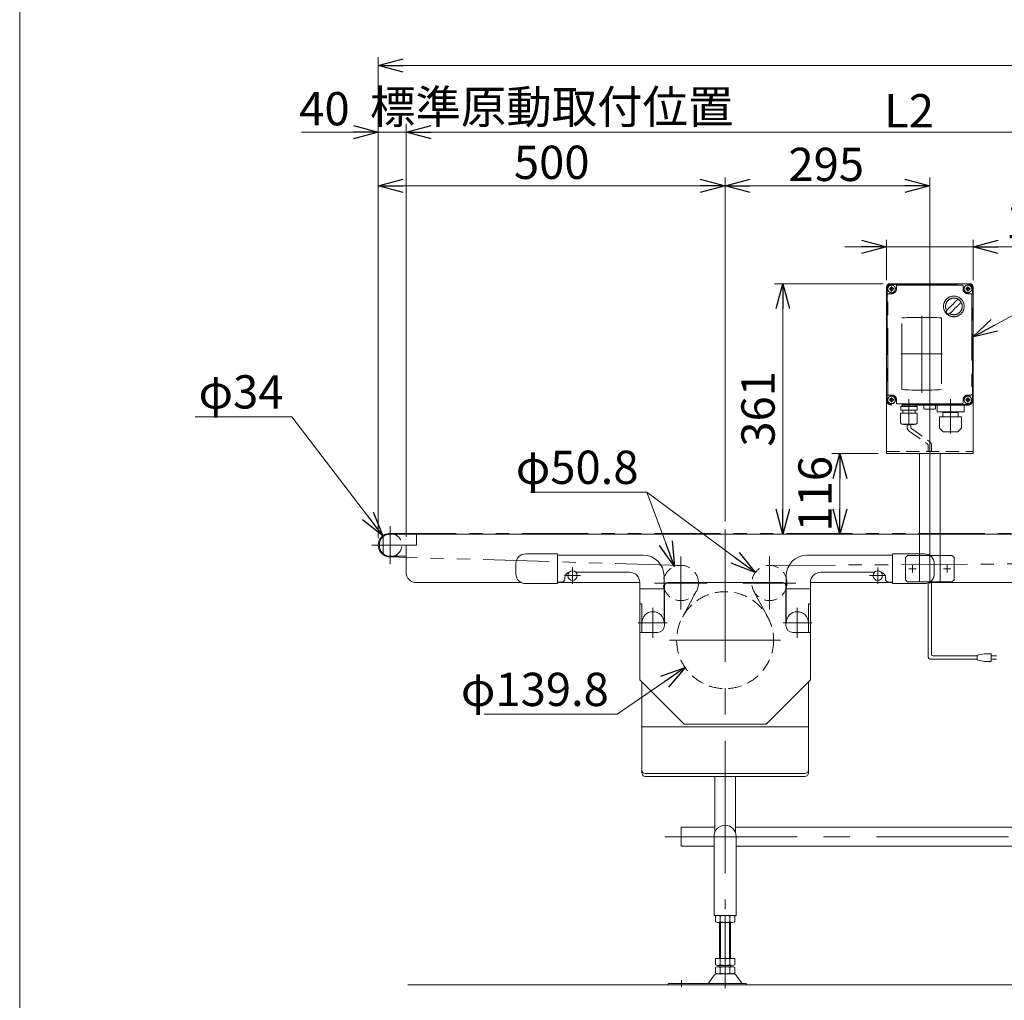
# Model space of a CAD drawing. Units: millimetres. Extents: x -2364 to 2364, y -1622 to 1622.
# Drawn here: x -2364 to -945, y -505 to 909 of the extents above; entities that cross this region are included whole.
import ezdxf
from ezdxf.enums import TextEntityAlignment as Align

# ---------------------------------------------------------------- set-up
doc = ezdxf.new("R2010")
doc.units = ezdxf.units.MM
doc.header["$LTSCALE"] = 3
for name, pattern in [('CENTERX2', [101.6, 63.5, -12.7, 12.7, -12.7]), ('DASHED2', [9.525, 6.35, -3.175]), ('PHANTOM', [63.5, 31.75, -6.35, 6.35, -6.35, 6.35, -6.35])]:
    doc.linetypes.add(name, pattern=pattern)
for name, color, linetype in [('14', 7, 'Continuous'), ('3', 7, 'Continuous'), ('ZUWAKU', 7, 'Continuous')]:
    doc.layers.add(name, color=color, linetype=linetype)
doc.styles.add('dcStyle1', font='ＭＳ Ｐゴシック', dxfattribs={"width": 0.75})
doc.dimstyles.new('dc_Diam06', dxfattribs={"dimtxt": 48, "dimasz": 36.000023, "dimexe": 12, "dimexo": 12, "dimgap": 12, "dimtad": 2, "dimtih": 1, "dimtoh": 1, "dimdsep": 46, "dimtxsty": 'dcStyle1', "dimblk1": 'OPEN30', "dimblk2": 'OPEN30', "dimsah": 1, "dimcen": 0.09, "dimclrd": 2, "dimclre": 2, "dimclrt": 2, "dimadec": 0, "dimazin": 2, "dimtfac": 1, "dimtdec": 4, "dimtofl": 0, "dimtmove": 0, "dimatfit": 3, "dimfxl": 1, "dimarcsym": 1})
doc.dimstyles.new('dc_Rotated', dxfattribs={"dimtxt": 38.4, "dimasz": 36.000023, "dimexe": 10, "dimexo": 12, "dimgap": 7, "dimtad": 3, "dimdsep": 46, "dimtxsty": 'dcStyle1', "dimblk1": 'OPEN30', "dimblk2": 'OPEN30', "dimsah": 1, "dimcen": 0.09, "dimclrd": 2, "dimclre": 2, "dimclrt": 2, "dimadec": 0, "dimazin": 2, "dimtfac": 1, "dimtdec": 4, "dimtmove": 0, "dimatfit": 3, "dimfxl": 1, "dimarcsym": 1})

# ---------------------------------------------------------------- blocks, each defined once
blk = doc.blocks.new('_OPEN30')
at = {"color": 0, "linetype": 'ByBlock', "lineweight": -2}
for p, q in [((-1, 0.267949), (0, 0)), ((0, 0), (-1, -0.267949)), ((0, 0), (-1, 0))]:
    blk.add_line(p, q, dxfattribs=at)
blk = doc.blocks.new('*D5')
at = {"color": 2, "linetype": 'Continuous', "lineweight": 13}
for p, q in [((-1847, 161.4), (-1847, 855)), ((1153, 161.4), (1153, 855)), ((-1847, 843), (1153, 843))]:
    blk.add_line(p, q, dxfattribs=at)
at = {"color": 2, "xscale": 36.00003369138344, "yscale": 35.99987241868372}
for p, rotation in [((-1847, 843), 180), ((1153, 843), 360)]:
    blk.add_blockref('_OPEN30', p, dxfattribs=dict(at, rotation=rotation))
at = {"color": 2, "insert": (-347, 855), "char_height": 38.4, "width": 192, "attachment_point": 8, "style": 'dcStyle1'}
blk.add_mtext('\\T1.00;機 長', dxfattribs=at)
blk = doc.blocks.new('*D7')
at = {"color": 2, "linetype": 'Continuous', "lineweight": 13}
for p, q in [((-1847, 161.4), (-1847, 681.4)), ((-1347, 185.8), (-1347, 681.4)), ((-1847, 669.4), (-1347, 669.4))]:
    blk.add_line(p, q, dxfattribs=at)
at = {"color": 2, "xscale": 36.00003369138344, "yscale": 35.99987241868372}
for p, rotation in [((-1847, 669.4), 180), ((-1347, 669.4), 360)]:
    blk.add_blockref('_OPEN30', p, dxfattribs=dict(at, rotation=rotation))
at = {"color": 2, "insert": (-1597, 679.4), "char_height": 48, "width": 540, "attachment_point": 8, "style": 'dcStyle1'}
blk.add_mtext('\\T1.00;標準原動取付位置 500', dxfattribs=at)
blk = doc.blocks.new('*D12')
at = {"color": 2, "linetype": 'Continuous', "lineweight": 13}
for p, q in [((-1807, 163.4), (-1807, 758.7)), ((-347, 179.4), (-347, 758.7)), ((-1807, 746.7), (-347, 746.7))]:
    blk.add_line(p, q, dxfattribs=at)
at = {"color": 2, "xscale": 36.00003369138344, "yscale": 35.99987241868372}
for p, rotation in [((-1807, 746.7), 180), ((-347, 746.7), 360)]:
    blk.add_blockref('_OPEN30', p, dxfattribs=dict(at, rotation=rotation))
at = {"color": 2, "insert": (-1081.8, 753.7), "char_height": 48, "width": 132, "attachment_point": 8, "style": 'dcStyle1'}
blk.add_mtext('\\T1.00;L2', dxfattribs=at)
blk = doc.blocks.new('*D14')
at = {"color": 2, "linetype": 'Continuous', "lineweight": 13}
for p, q in [((-1347, 185.8), (-1347, 681.4)), ((-1052, 150), (-1052, 681.4)), ((-1347, 669.4), (-1052, 669.4))]:
    blk.add_line(p, q, dxfattribs=at)
at = {"color": 2, "xscale": 36.00003369138344, "yscale": 35.99987241868372}
for p, rotation in [((-1347, 669.4), 180), ((-1052, 669.4), 360)]:
    blk.add_blockref('_OPEN30', p, dxfattribs=dict(at, rotation=rotation))
at = {"color": 2, "insert": (-1201.2, 676.4), "char_height": 48, "width": 168, "attachment_point": 8, "style": 'dcStyle1'}
blk.add_mtext('\\T1.00;295', dxfattribs=at)
blk = doc.blocks.new('*D21')
at = {"color": 2, "linetype": 'Continuous', "lineweight": 13}
for p, q in [((-1847, 161.4), (-1847, 758.7)), ((-1807, 163.4), (-1807, 758.7)), ((-1957.9, 746.7), (-1847, 746.7)), ((-1847, 746.7), (-1807, 746.7)), ((-1757, 746.7), (-1807, 746.7))]:
    blk.add_line(p, q, dxfattribs=at)
at = {"color": 2, "xscale": 36.00003369138344, "yscale": 35.99987241868372}
for p, rotation in [((-1847, 746.7), 360), ((-1807, 746.7), 180)]:
    blk.add_blockref('_OPEN30', p, dxfattribs=dict(at, rotation=rotation))
at = {"color": 2, "insert": (-1888.3, 756.7), "char_height": 48, "width": 132, "attachment_point": 9, "style": 'dcStyle1'}
blk.add_mtext('\\T1.00;40', dxfattribs=at)
blk = doc.blocks.new('DC_GROUP_W_TBCHS_S_020_5_5')
at = {"color": 7, "linetype": 'Continuous', "lineweight": 13}
for p, q in [((-1410.5, -282.6), (-1410.5, -255.4)), ((-1410.5, -255.4), (-1362, -255.4)), ((-1332, -255.4), (-759.5, -255.4)), ((-1363, -282.6), (-1410.5, -282.6)), ((-763, -282.6), (-1331, -282.6))]:
    blk.add_line(p, q, dxfattribs=at)
blk = doc.blocks.new('*D26')
at = {"color": 2, "linetype": 'Continuous', "lineweight": 13}
for p, q in [((-1114.5, 533.4), (-1114.5, 591.6)), ((-989.5, 533.4), (-989.5, 591.6)), ((-1174.5, 581.6), (-1114.5, 581.6)), ((-1114.5, 581.6), (-989.5, 581.6)), ((-844.3, 581.6), (-989.5, 581.6))]:
    blk.add_line(p, q, dxfattribs=at)
at = {"color": 2, "xscale": 36.00003369138344, "yscale": 35.99987241868372}
for p, rotation in [((-1114.5, 581.6), 360), ((-989.5, 581.6), 180)]:
    blk.add_blockref('_OPEN30', p, dxfattribs=dict(at, rotation=rotation))
at = {"color": 2, "insert": (-942.7, 593.6), "char_height": 48, "width": 168, "attachment_point": 7, "style": 'dcStyle1'}
blk.add_mtext('\\T1.00;125', dxfattribs=at)
blk = doc.blocks.new('*D40')
at = {"color": 2, "linetype": 'Continuous', "lineweight": 13}
for p, q in [((-1119, 528.4), (-1275.6, 528.4)), ((-1263.6, 167.4), (-1263.6, 528.4))]:
    blk.add_line(p, q, dxfattribs=at)
at = {"color": 2, "xscale": 36.00003369138344, "yscale": 35.99987241868372}
for p, rotation in [((-1263.6, 528.4), 90), ((-1263.6, 167.4), 270)]:
    blk.add_blockref('_OPEN30', p, dxfattribs=dict(at, rotation=rotation))
at = {"color": 2, "insert": (-1275.6, 347.9), "char_height": 48, "width": 168, "attachment_point": 8, "rotation": 90, "style": 'dcStyle1'}
blk.add_mtext('\\T1.00;361', dxfattribs=at)
blk = doc.blocks.new('*D41')
at = {"color": 2, "linetype": 'Continuous', "lineweight": 13}
for p, q in [((-1126.5, 283.4), (-1193.4, 283.4)), ((-1181.4, 167.4), (-1181.4, 283.4))]:
    blk.add_line(p, q, dxfattribs=at)
at = {"color": 2, "xscale": 36.00003369138344, "yscale": 35.99987241868372}
for p, rotation in [((-1181.4, 283.4), 90), ((-1181.4, 167.4), 270)]:
    blk.add_blockref('_OPEN30', p, dxfattribs=dict(at, rotation=rotation))
at = {"color": 2, "insert": (-1193.4, 225.4), "char_height": 48, "width": 168, "attachment_point": 8, "rotation": 90, "style": 'dcStyle1'}
blk.add_mtext('\\T1.00;116', dxfattribs=at)
blk = doc.blocks.new('*D46')
at = {"color": 2, "linetype": 'Continuous', "lineweight": 13}
for p, q in [((-2110.9, 336.4), (-1971.7, 336.4)), ((-1971.7, 336.4), (-1840.3, 164.9))]:
    blk.add_line(p, q, dxfattribs=at)
at = {"color": 2, "xscale": 36.00003369138344, "yscale": 35.99987241868372, "rotation": 307.4358812790888}
blk.add_blockref('_OPEN30', (-1840.3, 164.9), dxfattribs=at)
at = {"color": 2, "insert": (-1983.7, 348.4), "char_height": 48, "width": 204, "attachment_point": 9, "style": 'dcStyle1'}
blk.add_mtext('\\T1.00;φ34', dxfattribs=at)
blk = doc.blocks.new('*D47')
at = {"color": 2, "linetype": 'Continuous', "lineweight": 13}
for p, q in [((-1502.6, -92.6), (-1404.6, -25.2)), ((-1694.6, -92.6), (-1502.6, -92.6))]:
    blk.add_line(p, q, dxfattribs=at)
at = {"color": 2, "xscale": 36.00003369138344, "yscale": 35.99987241868372, "rotation": 34.50868966285775}
blk.add_blockref('_OPEN30', (-1404.6, -25.2), dxfattribs=at)
at = {"color": 2, "insert": (-1514.6, -80.6), "char_height": 48, "width": 270, "attachment_point": 9, "style": 'dcStyle1'}
blk.add_mtext('\\T1.00;φ139.8', dxfattribs=at)
blk = doc.blocks.new('*D48')
at = {"color": 2, "linetype": 'Continuous', "lineweight": 13}
for p, q in [((-1627.8, 227.6), (-1459.8, 227.6)), ((-1459.8, 227.6), (-1419.8, 120.5))]:
    blk.add_line(p, q, dxfattribs=at)
at = {"color": 2, "xscale": 36.00003369138344, "yscale": 35.99987241868372, "rotation": 290.4886991435633}
blk.add_blockref('_OPEN30', (-1419.8, 120.5), dxfattribs=at)
at = {"color": 2, "insert": (-1471.8, 239.6), "char_height": 48, "width": 240, "attachment_point": 9, "style": 'dcStyle1'}
blk.add_mtext('\\T1.00;φ50.8', dxfattribs=at)
blk = doc.blocks.new('*D49')
at = {"color": 2, "linetype": 'Continuous', "lineweight": 13}
for p, q in [((-1627.8, 227.6), (-1459.8, 227.6)), ((-1459.8, 227.6), (-1303.6, 111.8))]:
    blk.add_line(p, q, dxfattribs=at)
at = {"color": 2, "xscale": 36.00003369138344, "yscale": 35.99987241868372, "rotation": 323.4493480858908}
blk.add_blockref('_OPEN30', (-1303.6, 111.8), dxfattribs=at)
at = {"color": 2, "insert": (-1471.8, 239.6), "char_height": 48, "width": 240, "attachment_point": 9, "style": 'dcStyle1'}
blk.add_mtext('\\T1.00;φ50.8', dxfattribs=at)
blk = doc.blocks.new('DC_GROUP_W_TBCHS_S_020_5_15')
at = {"color": 2, "linetype": 'Continuous', "lineweight": 13}
for p, q in [((-990.5, 451.3), (-908, 495.7)), ((-908, 495.7), (-356, 495.7))]:
    blk.add_line(p, q, dxfattribs=at)
at = {"color": 2, "xscale": 36.00003369138344, "yscale": 35.99987241868372, "rotation": 208.2467266773201}
blk.add_blockref('_OPEN30', (-990.5, 451.3), dxfattribs=at)
at = {"color": 2, "style": 'dcStyle1', "width": 0.798722}
blk.add_text('DC:コントロールユニット', height=48, dxfattribs=at).set_placement((-908, 501.7), (-356, 501.7), align=Align.FIT)
blk = doc.blocks.new('DC_GROUP_W_TBCHS_S_020_5_3')
at = {"layer": 'ZUWAKU', "color": 7, "linetype": 'Continuous', "lineweight": 13}
blk.add_line((-2364, 1621.5), (-2364, -1594.5), dxfattribs=at)
blk = doc.blocks.new('DC_GROUP_W_TBCHS_S_020_5_6')
at = {"layer": '3', "color": 7, "linetype": 'Continuous', "lineweight": 13}
for p, q in [((-994.5, 528.4), (-1109.5, 528.4)), ((-1114.5, 523.4), (-1114.5, 283.4)), ((-989.5, 523.4), (-989.5, 283.4)), ((-989.5, 283.4), (-1114.5, 283.4)), ((-1067, 167.4), (-1067, 283.4)), ((-1037, 167.4), (-1037, 283.4))]:
    blk.add_line(p, q, dxfattribs=at)
at = {"layer": '3', "color": 3, "linetype": 'CENTERX2', "lineweight": 13}
for p, q in [((-1052, 533.9), (-1052, 95.9)), ((-1071.8, 117.4), (-1082.3, 117.4)), ((-1077, 112.1), (-1077, 122.6)), ((-1021.8, 117.4), (-1032.3, 117.4)), ((-1027, 112.1), (-1027, 122.6))]:
    blk.add_line(p, q, dxfattribs=at)
at = {"layer": '3', "color": 91, "linetype": 'PHANTOM', "lineweight": 13}
for p, q in [((-1103.4, 520.9), (-1110.6, 520.9)), ((-1107, 524.5), (-1107, 517.3)), ((-993.4, 520.9), (-1000.6, 520.9)), ((-997, 524.5), (-997, 517.4)), ((-1103.4, 360.9), (-1110.2, 360.9)), ((-1107, 364.5), (-1107, 358)), ((-993.4, 360.9), (-1000.6, 360.9)), ((-997, 364.5), (-997, 357.3)), ((-1067, 98.4), (-1067, 167.4)), ((-1037, 98.4), (-1037, 167.4)), ((-1087, 133.4), (-1084, 136.4)), ((-1087, 133.4), (-1087, 101.4)), ((-1020, 136.4), (-1084, 136.4)), ((-1020, 136.4), (-1017, 133.4)), ((-1017, 101.4), (-1017, 133.4)), ((-1087, 101.4), (-1084, 98.4)), ((-1017, 101.4), (-1020, 98.4)), ((-1084, 98.4), (-1020, 98.4))]:
    blk.add_line(p, q, dxfattribs=at)
at = {"layer": '3', "color": 4, "linetype": 'DASHED2', "lineweight": 13}
blk.add_line((-1114.5, 286.4), (-989.5, 286.4), dxfattribs=at)
at = {"layer": '3', "color": 7, "linetype": 'Continuous', "lineweight": 13}
for centre, start, end in [((-1109.5, 523.4), 90, 180), ((-994.5, 523.4), 0, 90)]:
    blk.add_arc(centre, 5, start, end, dxfattribs=at)

msp = doc.modelspace()

# ---------------------------------------------------------------- linework, layer by layer
at = {"color": 4, "linetype": 'DASHED2', "lineweight": 13}
for p, q in [((-1084.50036918, 325.17874059), (-1084.50036918, 321.15220798)), ((-1081.50036918, 315.95605555), (-1055.51581615, 297.29580152)), ((-1079.50036918, 325.17874059), (-1079.50036918, 321.15220798)), ((-1078.50036918, 319.42015717), (-1052.51581615, 300.75990313)), ((-1054.51581615, 295.56375071), (-1054.51581615, 286.17874059)), ((-1049.51581615, 295.56375071), (-1049.51581615, 286.17874059))]:
    msp.add_line(p, q, dxfattribs=at)
at = {"color": 3, "linetype": 'CENTERX2', "lineweight": 13}
for p, q in [((-1830.01581615, 124.16045251), (-1830.01581615, 178.56045251)), ((-1347.01581615, 173.77161841), (-1347.01581615, -373.63954749)), ((-1856.20823865, 151.36045251), (-1807.52240574, 151.36045251)), ((-1410.8654656, 134.80109561), (-1410.8654656, 58.60109561)), ((-1283.16616669, 58.60109561), (-1283.16616669, 134.80109561)), ((-1567.01581615, 95.64022303), (-1567.01581615, 119.08068199)), ((-1127.01581615, 119.08068199), (-1127.01581615, 95.64022303)), ((-1555.29558667, 107.36045251), (-1578.73604563, 107.36045251)), ((-1115.29558667, 107.36045251), (-1138.73604563, 107.36045251)), ((-1372.7654656, 96.70109561), (-1448.9654656, 96.70109561)), ((-1245.06616669, 96.70109561), (-1321.26616669, 96.70109561)), ((-1451.01581615, 17.93747296), (-1451.01581615, 60.79350941)), ((-1243.01581615, 60.79350941), (-1243.01581615, 17.93747296)), ((-1430.63779123, 39.36045251), (-1472.44887304, 39.36045251)), ((-1221.58275925, 39.36045251), (-1263.39384107, 39.36045251)), ((-1427.01581615, 14.36045251), (-1267.01581615, 14.36045251)), ((-1433.79488548, -269.03954749), (945.97215828, -269.03954749)), ((-1347.01581615, -382.63954749), (-1347.01581615, -487.51343)), ((-1410.01581615, -486.03306102), (-1410.01581615, -475.85196044))]:
    msp.add_line(p, q, dxfattribs=at)
at = {"color": 7, "linetype": 'Continuous', "lineweight": 13}
for p, q in [((-1840.01581615, 139.28775605), (-1840.01581615, 163.43314898)), ((-1829.51581615, 167.36045251), (1135.48418385, 167.36045251)), ((-1792.01581615, 151.36045251), (-1792.01581615, 167.36045251)), ((-1807.01581615, 112.36045251), (-1807.01581615, 151.36045251)), ((-1807.01581615, 151.36045251), (-1792.01581615, 151.36045251)), ((-1808.01581615, 135.36045251), (-1829.51581615, 135.36045251)), ((-1634.51581615, 138.86045251), (-1588.51581615, 138.86045251)), ((-1588.51581615, 138.86045251), (-1588.51581615, 95.86045251)), ((-1465.01581615, 136.86045251), (-1588.51581615, 136.86045251)), ((-1105.51581615, 136.86045251), (-1229.01581615, 136.86045251)), ((-1105.51581615, 95.86045251), (-1105.51581615, 138.86045251)), ((-1105.51581615, 138.86045251), (-1059.51581615, 138.86045251)), ((-1648.51581615, 109.86045251), (-1648.51581615, 124.86045251)), ((-1045.51581615, 124.86045251), (-1045.51581615, 109.86045251)), ((-1578.01581615, 104.86045251), (-1578.01581615, 102.86045251)), ((-1485.01581615, 112.36045251), (-1562.4071287, 112.36045251)), ((-1435.01581615, 39.36045251), (-1435.01581615, 106.86045251)), ((-1259.01581615, 106.86045251), (-1259.01581615, 39.36045251)), ((-1131.6245036, 112.36045251), (-1209.01581615, 112.36045251)), ((-1116.01581615, 102.86045251), (-1116.01581615, 104.86045251)), ((-1640.82057626, 97.36045251), (-1792.01581615, 97.36045251)), ((-1588.51581615, 95.86045251), (-1634.51581615, 95.86045251)), ((-1583.01581615, 97.86045251), (-1588.51581615, 97.86045251)), ((-1588.51581615, 97.36045251), (-1470.01581615, 97.36045251)), ((-1470.01581615, 97.36045251), (-1470.01581615, -42.63954749)), ((-1470.01581615, 88.36045251), (-1435.01581615, 88.36045251)), ((-1434.51581615, 92.36045251), (-1434.51581615, 35.36045251)), ((-1429.51581615, 97.36045251), (-1264.51581615, 97.36045251)), ((-1259.51581615, 35.36045251), (-1259.51581615, 92.36045251)), ((-1259.01581615, 88.36045251), (-1224.01581615, 88.36045251)), ((-1224.01581615, 97.36045251), (-1105.51581615, 97.36045251)), ((-1224.01581615, -42.63954749), (-1224.01581615, 97.36045251)), ((-1105.51581615, 97.86045251), (-1111.01581615, 97.86045251)), ((-1059.51581615, 95.86045251), (-1105.51581615, 95.86045251)), ((1097.98418385, 97.36045251), (-1053.21105604, 97.36045251)), ((-1470.01581615, 66.86045251), (-1467.01581615, 66.86045251)), ((-1467.01581615, 25.36045251), (-1467.01581615, 66.86045251)), ((-1227.01581615, 66.86045251), (-1224.01581615, 66.86045251)), ((-1227.01581615, 66.86045251), (-1227.01581615, 25.36045251)), ((-1470.01581615, 25.36045251), (-1444.51581615, 25.36045251)), ((-1249.51581615, 25.36045251), (-1224.01581615, 25.36045251)), ((-1470.01581615, -42.63954749), (-1406.01581615, -106.63954749)), ((-1467.01581615, -177.05733239), (-1467.01581615, -45.63954749)), ((-1288.01581615, -106.63954749), (-1224.01581615, -42.63954749)), ((-1227.01581615, -45.63954749), (-1227.01581615, -177.05733239)), ((-1406.01581615, -106.63954749), (-1288.01581615, -106.63954749)), ((-1232.01581615, -177.81471636), (-1462.01581615, -177.81471636)), ((-1232.01581615, -182.05733239), (-1462.01581615, -182.05733239)), ((-1362.01581615, -182.05733239), (-1362.01581615, -263.07178312)), ((-1332.01581615, -182.05733239), (-1332.01581615, -263.07178312)), ((-1363.01581615, -268.63954749), (-1363.01581615, -382.63954749)), ((-1331.01581615, -382.63954749), (-1331.01581615, -268.63954749)), ((-1331.01581615, -382.63954749), (-1363.01581615, -382.63954749)), ((-1360.87222261, -383.52057267), (-1360.87222261, -391.7585223)), ((-1357.40812099, -392.63954749), (-1336.6235113, -392.63954749)), ((-1355.01581615, -444.63954749), (-1355.01581615, -392.63954749)), ((-1353.94401938, -383.52057267), (-1353.94401938, -391.7585223)), ((-1340.08761292, -391.7585223), (-1340.08761292, -383.52057267)), ((-1339.01581615, -392.63954749), (-1339.01581615, -444.63954749)), ((-1333.15940969, -391.7585223), (-1333.15940969, -383.52057267)), ((-1360.87222261, -444.63954749), (-1360.87222261, -453.7585223)), ((-1333.15940969, -444.63954749), (-1360.87222261, -444.63954749)), ((-1353.94401938, -444.63954749), (-1353.94401938, -453.7585223)), ((-1340.08761292, -453.7585223), (-1340.08761292, -444.63954749)), ((-1333.15940969, -453.7585223), (-1333.15940969, -444.63954749)), ((-1360.87222261, -457.52057267), (-1360.87222261, -465.7585223)), ((-1334.6303503, -466.63954749), (-1359.40128199, -466.63954749)), ((-1336.6235113, -454.63954749), (-1357.40812099, -454.63954749)), ((-1336.6235113, -456.63954749), (-1357.40812099, -456.63954749)), ((-1355.01581615, -456.63954749), (-1355.01581615, -454.63954749)), ((-1353.94401938, -457.52057267), (-1353.94401938, -465.7585223)), ((-1340.08761292, -465.7585223), (-1340.08761292, -457.52057267)), ((-1339.01581615, -454.63954749), (-1339.01581615, -456.63954749)), ((-1333.15940969, -465.7585223), (-1333.15940969, -457.52057267)), ((-1316.51581615, -480.63954749), (-1429.01581615, -480.63954749)), ((-1429.01581615, -480.63954749), (-1429.01581615, -482.63954749)), ((-1362.80302035, -468.53522428), (-1370.42948113, -479.69170909)), ((-1331.22861195, -468.53522428), (-1323.60215117, -479.69170909)), ((-1316.51581615, -482.63954749), (-1316.51581615, -480.63954749))]:
    msp.add_line(p, q, dxfattribs=at)
at = {"color": 140, "linetype": 'PHANTOM', "lineweight": 13}
for p, q in [((-1830.01581615, 168.36045251), (1135.98418385, 168.36045251)), ((-1410.1239752, 122.09027031), (-1830.51208925, 134.36769779)), ((-1283.32840481, 122.10057747), (-933.05961188, 124.33790462)), ((-1408.52571198, 47.56501117), (-1388.51423021, 84.63534755)), ((-1305.51740209, 84.63534755), (-1285.50592032, 47.56501117))]:
    msp.add_line(p, q, dxfattribs=at)
at = {"color": 140, "linetype": 'Continuous', "lineweight": 13}
for p, q in [((-1054.51581615, -9.19092705), (-1054.51581615, 96.78375568)), ((-1049.51581615, -6.19092705), (-1049.51581615, 97.36045251)), ((-983.46437016, -13.19092705), (-1050.51581615, -13.19092705)), ((-983.46437016, -8.19092705), (-1047.51581615, -8.19092705)), ((-973.46437016, -5.19092705), (-983.46437016, -7.19092705)), ((-983.46437016, -7.19092705), (-983.46437016, -14.19092705)), ((-983.46437016, -14.19092705), (-973.46437016, -16.19092705)), ((-963.46437016, -5.19092705), (-973.46437016, -5.19092705)), ((-963.46437016, -16.19092705), (-963.46437016, -5.19092705)), ((-963.46437016, -8.19092705), (-955.96437016, -8.19092705)), ((-955.96437016, -13.19092705), (-963.46437016, -13.19092705)), ((-973.46437016, -16.19092705), (-963.46437016, -16.19092705))]:
    msp.add_line(p, q, dxfattribs=at)
at = {"color": 3, "linetype": 'Continuous', "lineweight": 13}
for p, q in [((-1227.01581615, -110.63954749), (-1467.01581615, -110.63954749)), ((-1353.51581615, -392.63954749), (-1353.51581615, -444.63954749)), ((-1340.51581615, -444.63954749), (-1340.51581615, -392.63954749)), ((-1804.55582612, -482.63954749), (1121.68495923, -482.63954749))]:
    msp.add_line(p, q, dxfattribs=at)
at = {"color": 7, "linetype": 'Continuous', "lineweight": 13}
for centre in [(-1567.01581615, 107.36045251), (-1127.01581615, 107.36045251)]:
    msp.add_circle(centre, 6.8, dxfattribs=at)
at = {"color": 4, "linetype": 'DASHED2', "lineweight": 13}
for centre, radius in [((-1410.8654656, 96.70109561), 25.4), ((-1283.16616669, 96.70109561), 25.4), ((-1347.01581615, 14.36045251), 69.9)]:
    msp.add_circle(centre, radius, dxfattribs=at)
for centre, radius, start, end in [((-1078.50036918, 321.15220798), 6, 180, 240), ((-1077.50036918, 321.15220798), 2, 180, 240), ((-1055.51581615, 295.56375071), 6, 0, 60), ((-1056.51581615, 295.56375071), 2, 0, 60), ((-1830.01581615, 151.36045251), 17, 289.7499227956, 70.2500772044)]:
    msp.add_arc(centre, radius, start, end, dxfattribs=at)
at = {"color": 7, "linetype": 'Continuous', "lineweight": 13}
for centre, radius, start, end in [((-1830.01581615, 151.36045251), 17, 70.2500772044, 289.7499227956), ((-1829.51581615, 151.36045251), 16, 90, 270), ((-1808.01581615, 136.36045251), 1, 270, 0), ((-1634.51581615, 124.86045251), 14, 90, 180), ((-1465.01581615, 106.86045251), 30, 0, 90), ((-1229.01581615, 106.86045251), 30, 90, 180), ((-1059.51581615, 124.86045251), 14, 0, 90), ((-1792.01581615, 112.36045251), 15, 180, 270), ((-1634.51581615, 109.86045251), 14, 180, 270), ((-1583.01581615, 102.86045251), 5, 270, 0), ((-1570.51581615, 104.86045251), 7.5, 99.3127601521, 180), ((-1485.01581615, 97.36045251), 15, 0, 90), ((-1209.01581615, 97.36045251), 15, 90, 180), ((-1123.51581615, 104.86045251), 7.5, 0, 80.6872398479), ((-1111.01581615, 102.86045251), 5, 180, 270), ((-1059.51581615, 109.86045251), 14, 270, 0), ((-1429.51581615, 92.36045251), 5, 90, 180), ((-1264.51581615, 92.36045251), 5, 0, 90), ((-1451.01581615, 39.36045251), 16, 0, 180), ((-1243.01581615, 39.36045251), 16, 0, 180), ((-1444.51581615, 35.36045251), 10, 270, 0), ((-1249.51581615, 35.36045251), 10, 180, 270), ((-1462.01581615, -172.81471636), 5, 180, 270), ((-1462.01581615, -177.05733239), 5, 180, 270), ((-1232.01581615, -172.81471636), 5, 270, 0), ((-1232.01581615, -177.05733239), 5, 270, 0), ((-1347.01581615, -268.63954749), 16, 0, 180), ((-1357.40812099, -389.89030806), 7.25076057, 61.4609896847, 118.5390103153), ((-1347.01581615, -410.32105198), 27.6815045, 75.5057551579, 104.4942448421), ((-1336.6235113, -389.89030806), 7.25076057, 61.4609896847, 118.5390103153), ((-1357.40812099, -385.38878692), 7.25076057, 241.4609896847, 298.5390103153), ((-1347.01581615, -364.95804299), 27.6815045, 255.5057551579, 284.4942448421), ((-1336.6235113, -385.38878692), 7.25076057, 241.4609896847, 298.5390103153), ((-1357.40812099, -447.38878692), 7.25076057, 241.4609896847, 298.5390103153), ((-1347.01581615, -426.95804299), 27.6815045, 255.5057551579, 284.4942448421), ((-1336.6235113, -447.38878692), 7.25076057, 241.4609896847, 298.5390103153), ((-1359.40128199, -470.63954749), 4, 90, 148.2589691711), ((-1357.40812099, -463.89030806), 7.25076057, 61.4609896847, 118.5390103153), ((-1357.40812099, -459.38878692), 7.25076057, 241.4609896847, 298.5390103153), ((-1347.01581615, -484.32105198), 27.6815045, 75.5057551579, 104.4942448421), ((-1347.01581615, -438.95804299), 27.6815045, 255.5057551579, 284.4942448421), ((-1336.6235113, -463.89030806), 7.25076057, 61.4609896847, 118.5390103153), ((-1336.6235113, -459.38878692), 7.25076057, 241.4609896847, 298.5390103153), ((-1334.6303503, -470.63954749), 4, 31.7410308289, 90), ((-1372.1303503, -478.63954749), 2, 270, 328.2589691711), ((-1321.90128199, -478.63954749), 2, 211.7410308288, 270)]:
    msp.add_arc(centre, radius, start, end, dxfattribs=at)
at = {"color": 140, "linetype": 'Continuous', "lineweight": 13}
for centre, radius in [((-1050.51581615, -9.19092705), 4), ((-1047.51581615, -6.19092705), 2)]:
    msp.add_arc(centre, radius, 180, 270, dxfattribs=at)
at = {"layer": '14', "color": 140, "linetype": 'PHANTOM', "lineweight": 13}
for p, q in [((-1107.01581615, 528.36045251), (-997.01581615, 528.36045251)), ((-1107.01581615, 527.36045251), (-997.01581615, 527.36045251)), ((-1100.01581615, 520.86045251), (-1100.01581615, 525.36045251)), ((-1099.01581615, 526.36045251), (-1005.01581615, 526.36045251)), ((-1004.01581615, 525.36045251), (-1004.01581615, 520.86045251)), ((-1114.51581615, 360.86045251), (-1114.51581615, 520.86045251)), ((-1113.51581615, 520.86045251), (-1113.51581615, 360.86045251)), ((-1112.51581615, 368.86045251), (-1112.51581615, 512.86045251)), ((-1111.51581615, 513.86045251), (-1107.01581615, 513.86045251)), ((-997.01581615, 513.86045251), (-992.51581615, 513.86045251)), ((-991.51581615, 512.86045251), (-991.51581615, 368.86045251)), ((-990.51581615, 360.86045251), (-990.51581615, 520.86045251)), ((-989.51581615, 520.86045251), (-989.51581615, 360.86045251)), ((-1092.20231747, 375.58157872), (-1092.20231747, 479.06381022)), ((-1034.8329144, 479.06381022), (-1034.8329144, 375.58157872)), ((-1107.01581615, 367.86045251), (-1111.51581615, 367.86045251)), ((-1100.01581615, 356.36045251), (-1100.01581615, 360.86045251)), ((-1005.01581615, 355.36045251), (-1099.01581615, 355.36045251)), ((-1004.01581615, 360.86045251), (-1004.01581615, 356.36045251)), ((-992.51581615, 367.86045251), (-997.01581615, 367.86045251)), ((-997.01581615, 354.36045251), (-1107.01581615, 354.36045251)), ((-997.01581615, 353.36045251), (-1107.01581615, 353.36045251)), ((-1094.11581615, 341.77874059), (-1069.91581615, 341.77874059)), ((-1094.11581615, 328.57874059), (-1094.11581615, 341.77874059)), ((-1093.91581615, 351.17874059), (-1070.11581615, 351.17874059)), ((-1093.91581615, 345.77874059), (-1093.91581615, 351.17874059)), ((-1093.91581615, 345.77874059), (-1070.11581615, 345.77874059)), ((-1092.06581615, 352.46045251), (-1092.06581615, 352.36045251)), ((-1072.86581615, 351.46045251), (-1091.16581615, 351.46045251)), ((-1090.68086854, 351.46045251), (-1091.04050078, 351.17874059)), ((-1091.01581615, 345.77874059), (-1091.01581615, 341.77874059)), ((-1073.35076376, 351.46045251), (-1072.99113152, 351.17874059)), ((-1073.01581615, 345.77874059), (-1073.01581615, 341.77874059)), ((-1071.96581615, 352.46045251), (-1071.96581615, 352.36045251)), ((-1070.11581615, 345.77874059), (-1070.11581615, 351.17874059)), ((-1069.91581615, 328.57874059), (-1069.91581615, 341.77874059)), ((-1060.51581615, 353.05093187), (-1043.51581615, 353.05093187)), ((-1060.51581615, 348.05093187), (-1060.51581615, 353.05093187)), ((-1059.51581615, 347.55093187), (-1059.82590803, 347.63402074)), ((-1044.51581615, 347.55093187), (-1059.51581615, 347.55093187)), ((-1044.51581615, 347.55093187), (-1044.20572427, 347.63402074)), ((-1043.51581615, 353.05093187), (-1043.51581615, 348.05093187)), ((-1041.51581615, 343.86045251), (-1041.51581615, 353.36045251)), ((-1041.01581615, 343.36045251), (-1003.01581615, 343.36045251)), ((-1033.11581615, 336.36045251), (-1033.11581615, 342.86045251)), ((-1010.91581615, 342.86045251), (-1033.11581615, 342.86045251)), ((-1010.91582949, 336.36045251), (-1010.91581615, 342.86045251)), ((-1002.51581615, 343.86045251), (-1002.51581615, 353.36045251)), ((-1038.01581615, 320.04329523), (-1038.01581615, 336.36045251)), ((-1038.01581615, 336.36045251), (-1006.51581615, 336.36045251)), ((-1034.99075333, 336.35941656), (-1034.99075333, 336.36045251)), ((-1009.04087896, 336.36045251), (-1009.04087896, 336.35941656)), ((-1006.01581615, 320.04329515), (-1006.01581615, 335.86045251)), ((-1091.11581615, 325.57874059), (-1072.91581615, 325.57874059)), ((-1089.91581615, 325.17874059), (-1089.91581615, 325.57874059)), ((-1089.91581615, 325.17874059), (-1074.11581615, 325.17874059)), ((-1074.11581615, 325.17874059), (-1074.11581615, 325.57874059)), ((-1033.59449581, 315.53913217), (-1037.95723751, 319.90187387)), ((-1031.47317546, 314.66045251), (-1012.55845684, 314.66045251)), ((-1010.43713649, 315.53913217), (-1006.07439479, 319.90187387))]:
    msp.add_line(p, q, dxfattribs=at)
at = {"layer": '14', "color": 3, "linetype": 'CENTERX2', "lineweight": 13}
for p, q in [((-1110.61581615, 520.86045251), (-1103.41581615, 520.86045251)), ((-1107.01581615, 524.46045251), (-1107.01581615, 517.26045251)), ((-1000.61581615, 520.86045251), (-993.41581615, 520.86045251)), ((-997.01581615, 524.46045251), (-997.01581615, 517.26045251)), ((-1063.51761579, 482.01881686), (-1063.51761579, 370.99482789)), ((-1033.51581615, 427.36045251), (-1093.51581615, 427.36045251)), ((-1110.61581615, 360.86045251), (-1103.41581615, 360.86045251)), ((-1107.01581615, 364.46045251), (-1107.01581615, 357.26045251)), ((-1082.01581615, 361.67874059), (-1082.01581615, 323.67874059)), ((-1052.01581615, 344.25093187), (-1052.01581615, 366.05093187)), ((-1022.01581615, 361.67874059), (-1022.01581615, 312.17962607)), ((-1000.61581615, 360.86045251), (-993.41581615, 360.86045251)), ((-997.01581615, 364.46045251), (-997.01581615, 357.26045251))]:
    msp.add_line(p, q, dxfattribs=at)
at = {"layer": '14', "color": 140, "linetype": 'PHANTOM', "lineweight": 13}
for centre, radius in [((-1107.01581615, 520.86045251), 5.5), ((-997.01581615, 520.86045251), 5.5), ((-1107.01581615, 520.86045251), 2.25), ((-997.01581615, 520.86045251), 2.25), ((-1017.24581615, 495.67045251), 14.9), ((-1107.01581615, 360.86045251), 5.5), ((-1107.01581615, 360.86045251), 2.25), ((-997.01581615, 360.86045251), 5.5), ((-997.01581615, 360.86045251), 2.25)]:
    msp.add_circle(centre, radius, dxfattribs=at)
for centre, radius, start, end in [((-1107.01581615, 520.86045251), 7.5, 90, 180), ((-1107.01581615, 520.86045251), 6.5, 90, 180), ((-1099.01581615, 525.36045251), 1, 90, 180), ((-1005.01581615, 525.36045251), 1, 0, 90), ((-997.01581615, 520.86045251), 7.5, 0, 90), ((-997.01581615, 520.86045251), 6.5, 0, 90), ((-1111.51581615, 512.86045251), 1, 90, 180), ((-1107.01581615, 520.86045251), 7, 270, 0), ((-997.01581615, 520.86045251), 7, 180, 270), ((-992.51581615, 512.86045251), 1, 0, 90), ((-1017.24581615, 495.67045251), 12, 238.7599999607, 211.2399999571), ((-1047.65181615, 526.07645251), 40, 305.9309999694, 324.0689999711), ((-986.83981615, 465.26645251), 40, 125.9311999922, 144.0686999953), ((-966.87581615, 445.30045251), 75, 126.059499993, 130.1777999935), ((-1067.61581615, 546.04245251), 75, 319.8219999713, 323.9409999718), ((-966.87581615, 445.30045251), 75, 139.8221999948, 145.5848999955), ((-1017.24581615, 495.67045251), 14, 214.7579999575, 235.2419999602), ((-1067.61581615, 546.04245251), 75, 304.4149999692, 310.17799997), ((-1063.51761579, -62.67730586), 542.5, 86.9690707818, 93.0309291947), ((-1063.51761579, 917.32269414), 542.5, 266.9690707582, 273.0309291712), ((-1107.01581615, 360.86045251), 7.5, 180, 270), ((-1107.01581615, 360.86045251), 6.5, 180, 270), ((-1111.51581615, 368.86045251), 1, 180, 270), ((-1107.01581615, 360.86045251), 7, 0, 90), ((-1099.01581615, 356.36045251), 1, 180, 270), ((-1005.01581615, 356.36045251), 1, 270, 0), ((-997.01581615, 360.86045251), 7, 90, 180), ((-997.01581615, 360.86045251), 6.5, 270, 0), ((-997.01581615, 360.86045251), 7.5, 270, 0), ((-992.51581615, 368.86045251), 1, 270, 0), ((-1091.16581615, 352.46045251), 0.9, 89.9999999882, 180), ((-1091.16581615, 352.36045251), 0.9, 180, 269.9999999647), ((-1072.86581615, 352.46045251), 0.9, 359.9999999765, 89.9999999882), ((-1072.86581615, 352.36045251), 0.9, 269.9999999647, 359.9999999765), ((-1059.29431592, 349.29299244), 1.74206122, 225.4781668421, 252.2327379023), ((-1044.73731638, 349.29299244), 1.74206122, 287.7672620272, 314.5218330884), ((-1041.01581615, 343.86045251), 0.5, 180, 270), ((-1033.61581615, 342.86045251), 0.5, 0, 90), ((-1010.41581615, 342.86045251), 0.5, 90, 180), ((-1003.01581615, 343.86045251), 0.5, 270, 0), ((-1091.11581615, 328.57874059), 3, 180, 269.9999999647), ((-1072.91581615, 328.57874059), 3, 269.9999999647, 359.9999999765), ((-1006.51581615, 335.86045251), 0.5, 0, 90), ((-1037.81581634, 320.04329515), 0.19999981, 179.9999768344, 225.0000224023), ((-1031.47317546, 317.66045251), 3, 225, 270), ((-1012.55845684, 317.66045251), 3, 270, 315), ((-1006.21581596, 320.04329515), 0.19999981, 314.999977192, 0.0000227622)]:
    msp.add_arc(centre, radius, start, end, dxfattribs=at)

# ---------------------------------------------------------------- block references
at = {"linetype": 'Continuous'}
for name in ['DC_GROUP_W_TBCHS_S_020_5_15', 'DC_GROUP_W_TBCHS_S_020_5_5']:
    msp.add_blockref(name, (0, 0), dxfattribs=at)
at = {"layer": '3', "linetype": 'Continuous'}
msp.add_blockref('DC_GROUP_W_TBCHS_S_020_5_6', (0, 0), dxfattribs=at)
at = {"layer": 'ZUWAKU', "linetype": 'Continuous'}
msp.add_blockref('DC_GROUP_W_TBCHS_S_020_5_3', (0, 0), dxfattribs=at)

# ---------------------------------------------------------------- dimensions: what is measured, and where the dimension line sits
at = {"linetype": 'Continuous', "lineweight": 13}
for base, p1, p2, text, override, picture, middle in [((1152.98418385, 843.04938554), (-1847.01581615, 149.36045251), (1152.98418385, 149.36045251), '機 長', {"dimtxt": 38.4, "dimasz": 36.000023, "dimexe": 12, "dimexo": 12, "dimgap": 12, "dimtad": 3, "dimtih": 0, "dimtoh": 0, "dimdec": 2, "dimlfac": 1, "dimzin": 8, "dimtxsty": 'dcStyle1', "dimblk1": 'OPEN30', "dimblk2": 'OPEN30', "dimsah": 1, "dimclrd": 2, "dimclre": 2, "dimclrt": 2, "dimazin": 2, "dimtofl": 1, "dimtolj": 0, "dimtzin": 8, "dimarcsym": 1}, '*D5', (-347.01581615, 843.04938554)), ((-1347.01581615, 669.37142064), (-1847.01581615, 149.36045251), (-1347.01581615, 173.77161841), '標準原動取付位置 <>', {"dimtxt": 48, "dimasz": 36.000023, "dimexe": 12, "dimexo": 12, "dimgap": 10, "dimtad": 3, "dimtih": 0, "dimtoh": 0, "dimdec": 2, "dimlfac": 1, "dimzin": 8, "dimtxsty": 'dcStyle1', "dimblk1": 'OPEN30', "dimblk2": 'OPEN30', "dimsah": 1, "dimclrd": 2, "dimclre": 2, "dimclrt": 2, "dimazin": 2, "dimtofl": 1, "dimtolj": 0, "dimtzin": 8, "dimarcsym": 1}, '*D7', (-1597.01581615, 669.37142064)), ((-347.01581615, 746.67173193), (-1807.01581615, 151.36045251), (-347.01581615, 167.36045251), 'L2', {"dimtxt": 48, "dimasz": 36.000023, "dimexe": 12, "dimexo": 12, "dimgap": 7, "dimtad": 3, "dimtih": 0, "dimtoh": 0, "dimdec": 2, "dimlfac": 1, "dimzin": 8, "dimtxsty": 'dcStyle1', "dimblk1": 'OPEN30', "dimblk2": 'OPEN30', "dimsah": 1, "dimclrd": 2, "dimclre": 2, "dimclrt": 2, "dimazin": 2, "dimtofl": 1, "dimtolj": 0, "dimtzin": 8, "dimarcsym": 1}, '*D12', (-1081.81581615, 746.67173193))]:
    dim = msp.add_linear_dim(base=base, p1=p1, p2=p2, text=text, dimstyle='dc_Rotated', override=override, dxfattribs=at)
    dim.commit()
    dim.dimension.update_dxf_attribs({"geometry": picture, "text_midpoint": middle, "dimtype": 160})
for base, p1, p2, override, picture, middle in [((-1807.01581615, 746.67173193), (-1847.01581615, 149.36045251), (-1807.01581615, 151.36045251), {"dimtxt": 48, "dimasz": 36.000023, "dimexe": 12, "dimexo": 12, "dimgap": 10, "dimtad": 3, "dimtih": 0, "dimtoh": 0, "dimdec": 2, "dimlfac": 1, "dimzin": 8, "dimtxsty": 'dcStyle1', "dimblk1": 'OPEN30', "dimblk2": 'OPEN30', "dimsah": 1, "dimclrd": 2, "dimclre": 2, "dimclrt": 2, "dimazin": 2, "dimtofl": 1, "dimtolj": 0, "dimtzin": 8, "dimarcsym": 1}, '*D21', (-1917.11981658, 746.67173193)), ((-1052.01581615, 669.37142064), (-1347.01581615, 173.77161841), (-1052.01581615, 137.96061614), {"dimtxt": 48, "dimasz": 36.000023, "dimexe": 12, "dimexo": 12, "dimgap": 7, "dimtad": 3, "dimtih": 0, "dimtoh": 0, "dimdec": 2, "dimlfac": 1, "dimzin": 8, "dimtxsty": 'dcStyle1', "dimblk1": 'OPEN30', "dimblk2": 'OPEN30', "dimsah": 1, "dimclrd": 2, "dimclre": 2, "dimclrt": 2, "dimazin": 2, "dimtofl": 1, "dimtolj": 0, "dimtzin": 8, "dimarcsym": 1}, '*D14', (-1201.23522175, 669.37142064)), ((-989.51581615, 581.63807912), (-1114.51581615, 521.36045251), (-989.51581615, 521.36045251), {"dimtxt": 48, "dimasz": 36.000023, "dimexe": 10, "dimexo": 12, "dimgap": 12, "dimtad": 3, "dimtih": 0, "dimtoh": 0, "dimdec": 2, "dimlfac": 1, "dimzin": 8, "dimtxsty": 'dcStyle1', "dimblk1": 'OPEN30', "dimblk2": 'OPEN30', "dimsah": 1, "dimclrd": 2, "dimclre": 2, "dimclrt": 2, "dimazin": 2, "dimtofl": 1, "dimtolj": 0, "dimtzin": 8, "dimarcsym": 1}, '*D26', (-899.54245615, 581.63807912))]:
    dim = msp.add_linear_dim(base=base, p1=p1, p2=p2, dimstyle='dc_Rotated', override=override, dxfattribs=at)
    dim.commit()
    dim.dimension.update_dxf_attribs({"geometry": picture, "text_midpoint": middle, "dimtype": 160})
for base, p1, p2, picture, middle in [((-1263.59831557, 528.36045251), (-1263.59831557, 167.36045251), (-1107.01581615, 528.36045251), '*D40', (-1263.59831557, 347.86045251)), ((-1181.42752576, 283.36045251), (-1181.42752576, 167.36045251), (-1114.51581615, 283.36045251), '*D41', (-1181.42752576, 225.36045251))]:
    dim = msp.add_linear_dim(base=base, p1=p1, p2=p2, angle=90, dimstyle='dc_Rotated', override={"dimtxt": 48, "dimasz": 36.000023, "dimexe": 12, "dimexo": 12, "dimgap": 12, "dimtad": 3, "dimtih": 0, "dimtoh": 0, "dimdec": 2, "dimlfac": 1, "dimzin": 8, "dimtxsty": 'dcStyle1', "dimblk1": 'OPEN30', "dimblk2": 'OPEN30', "dimsah": 1, "dimse1": 1, "dimclrd": 2, "dimclre": 2, "dimclrt": 2, "dimazin": 2, "dimtofl": 1, "dimtolj": 0, "dimtzin": 8, "dimarcsym": 1}, dxfattribs=at)
    dim.commit()
    dim.dimension.update_dxf_attribs({"geometry": picture, "text_midpoint": middle, "dimtype": 160})
for p1, p2, text, override, picture, middle in [((-1819.68197141, 137.86187285), (-1840.34966089, 164.85903218), 'φ34', {"dimtxt": 48, "dimasz": 36.000023, "dimexe": 12, "dimexo": 12, "dimgap": 12, "dimtad": 2, "dimdec": 2, "dimlfac": 1, "dimzin": 8, "dimtxsty": 'dcStyle1', "dimblk1": 'OPEN30', "dimblk2": 'OPEN30', "dimsah": 1, "dimclrd": 2, "dimclre": 2, "dimclrt": 2, "dimazin": 2, "dimtolj": 0, "dimtzin": 8, "dimarcsym": 1}, '*D46', (-2041.29465784, 336.42837055)), ((-1401.97489086, 72.90786799), (-1419.75604035, 120.49432323), 'φ50.8', {"dimtxt": 48, "dimasz": 36.000023, "dimexe": 12, "dimexo": 12, "dimgap": 12, "dimtad": 2, "dimdec": 8, "dimlfac": 1, "dimzin": 8, "dimtxsty": 'dcStyle1', "dimblk1": 'OPEN30', "dimblk2": 'OPEN30', "dimsah": 1, "dimclrd": 2, "dimclre": 2, "dimclrt": 2, "dimazin": 2, "dimtolj": 0, "dimtzin": 8, "dimarcsym": 1}, '*D48', (-1543.79166667, 227.63888889)), ((-1262.76156697, 81.57455238), (-1303.57076642, 111.82763884), 'φ50.8', {"dimtxt": 48, "dimasz": 36.000023, "dimexe": 12, "dimexo": 12, "dimgap": 12, "dimtad": 2, "dimdec": 8, "dimlfac": 1, "dimzin": 8, "dimtxsty": 'dcStyle1', "dimblk1": 'OPEN30', "dimblk2": 'OPEN30', "dimsah": 1, "dimclrd": 2, "dimclre": 2, "dimclrt": 2, "dimazin": 2, "dimtolj": 0, "dimtzin": 8, "dimarcsym": 1}, '*D49', (-1543.79166667, 227.63888889)), ((-1289.41540085, 53.96098479), (-1404.61623145, -25.24007977), 'φ139.8', {"dimtxt": 48, "dimasz": 36.000023, "dimexe": 12, "dimexo": 12, "dimgap": 12, "dimtad": 2, "dimdec": 8, "dimlfac": 1, "dimzin": 8, "dimtxsty": 'dcStyle1', "dimblk1": 'OPEN30', "dimblk2": 'OPEN30', "dimsah": 1, "dimclrd": 2, "dimclre": 2, "dimclrt": 2, "dimazin": 2, "dimtolj": 0, "dimtzin": 8, "dimarcsym": 1}, '*D47', (-1598.56944444, -92.58333333))]:
    dim = msp.add_diameter_dim_2p(p1=p1, p2=p2, text=text, dimstyle='dc_Diam06', override=override, dxfattribs=at)
    dim.commit()
    dim.dimension.update_dxf_attribs({"geometry": picture, "text_midpoint": middle, "dimtype": 163})

doc.saveas('drawing.dxf')
